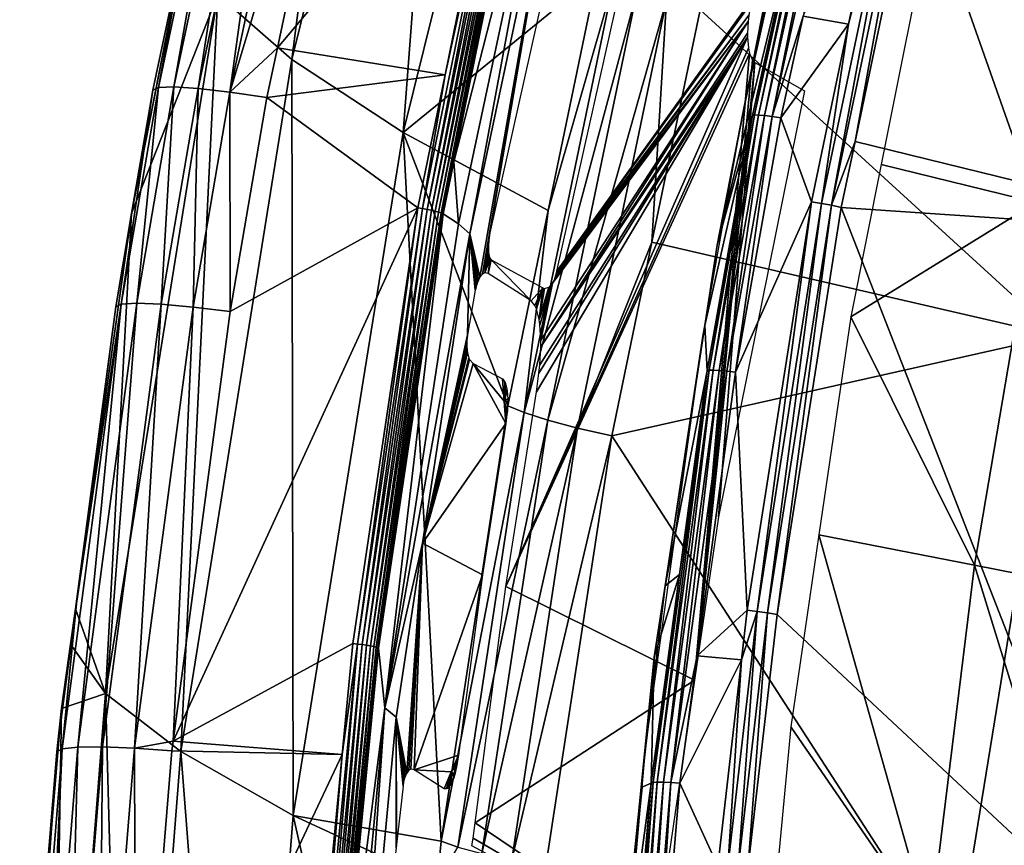
# Model space of a CAD drawing. Units: metres. Extents: x -0.11 to 0.11, y 0 to 0.41.
# Drawn here: x -0.11 to -0.097, y 0.311 to 0.321 of the extents above; entities that cross this region are included whole.
import ezdxf

# ---------------------------------------------------------------- set-up
doc = ezdxf.new("R2010")
doc.units = ezdxf.units.M
doc.layers.add('Object', color=8, linetype='CONTINUOUS')
doc.layers.add('Object_1', color=8, linetype='CONTINUOUS')

msp = doc.modelspace()

# ---------------------------------------------------------------- linework, layer by layer
at = {"layer": 'Object'}
for points in [[(-0.107239, 0.321275, 0.030851), (-0.106314, 0.320462, 0.036919), (-0.105113, 0.329864, 0.031681)], [(-0.105113, 0.329864, 0.031681), (-0.106314, 0.320462, 0.036919), (-0.104209, 0.328967, 0.037801)], [(-0.106314, 0.320462, 0.036919), (-0.104924, 0.319552, 0.042885), (-0.104209, 0.328967, 0.037801)], [(-0.104209, 0.328967, 0.037801), (-0.104924, 0.319552, 0.042885), (-0.102844, 0.327945, 0.043817)], [(-0.102501, 0.321529, 0.048866), (-0.102844, 0.327945, 0.043817), (-0.104924, 0.319552, 0.042885)], [(-0.102821, 0.324262, 0.0321), (-0.102103, 0.326083, 0.033199), (-0.103843, 0.3183, 0.032518)], [(-0.107598, 0.322216, 0.024295), (-0.106815, 0.325617, 0.024084), (-0.107981, 0.320114, 0.023603)], [(-0.106815, 0.325617, 0.024084), (-0.107788, 0.32012, 0.023129), (-0.107981, 0.320114, 0.023603)], [(-0.106815, 0.325617, 0.024084), (-0.106625, 0.325612, 0.02361), (-0.107788, 0.32012, 0.023129)], [(-0.106625, 0.325612, 0.02361), (-0.107484, 0.3201, 0.022719), (-0.107788, 0.32012, 0.023129)], [(-0.106625, 0.325612, 0.02361), (-0.106324, 0.325576, 0.023198), (-0.107484, 0.3201, 0.022719)], [(-0.106324, 0.325576, 0.023198), (-0.107089, 0.320055, 0.022398), (-0.107484, 0.3201, 0.022719)], [(-0.106324, 0.325576, 0.023198), (-0.105933, 0.325511, 0.022876), (-0.107089, 0.320055, 0.022398)], [(-0.105933, 0.325511, 0.022876), (-0.105476, 0.32542, 0.022664), (-0.107089, 0.320055, 0.022398)], [(-0.101276, 0.325563, 0.036658), (-0.100571, 0.321216, 0.042794), (-0.103006, 0.31782, 0.035981)], [(-0.107089, 0.320055, 0.022398), (-0.105476, 0.32542, 0.022664), (-0.106495, 0.32061, 0.022243)], [(-0.105476, 0.32542, 0.022664), (-0.103645, 0.324003, 0.021927), (-0.106495, 0.32061, 0.022243)], [(-0.101216, 0.321082, 0.050069), (-0.096758, 0.317015, 0.050959), (-0.094831, 0.324763, 0.051883)], [(-0.104233, 0.318413, 0.030439), (-0.104293, 0.319184, 0.021746), (-0.10296, 0.324396, 0.030962)], [(-0.104293, 0.319184, 0.021746), (-0.103334, 0.323912, 0.022158), (-0.10296, 0.324396, 0.030962)], [(-0.104093, 0.318288, 0.031577), (-0.104233, 0.318413, 0.030439), (-0.10296, 0.324396, 0.030962)], [(-0.10296, 0.324396, 0.030962), (-0.102821, 0.324262, 0.0321), (-0.104093, 0.318288, 0.031577)], [(-0.102821, 0.324262, 0.0321), (-0.103966, 0.317747, 0.032381), (-0.104093, 0.318288, 0.031577)], [(-0.103934, 0.317784, 0.032481), (-0.103966, 0.317747, 0.032381), (-0.102821, 0.324262, 0.0321)], [(-0.102821, 0.324262, 0.0321), (-0.103843, 0.3183, 0.032518), (-0.103934, 0.317784, 0.032481)], [(-0.106495, 0.32061, 0.022243), (-0.103645, 0.324003, 0.021927), (-0.104402, 0.320272, 0.021602)], [(-0.104402, 0.320272, 0.021602), (-0.103645, 0.324003, 0.021927), (-0.10359, 0.323992, 0.021916)], [(-0.104684, 0.318602, 0.021447), (-0.104402, 0.320272, 0.021602), (-0.10359, 0.323992, 0.021916)], [(-0.104684, 0.318602, 0.021447), (-0.10359, 0.323992, 0.021916), (-0.104627, 0.318592, 0.02145)], [(-0.104627, 0.318592, 0.02145), (-0.10359, 0.323992, 0.021916), (-0.103534, 0.323978, 0.021919)], [(-0.104627, 0.318592, 0.02145), (-0.103534, 0.323978, 0.021919), (-0.104573, 0.318581, 0.021466)], [(-0.104573, 0.318581, 0.021466), (-0.103534, 0.323978, 0.021919), (-0.10348, 0.323965, 0.021934)], [(-0.104573, 0.318581, 0.021466), (-0.10348, 0.323965, 0.021934), (-0.104524, 0.31857, 0.021494)], [(-0.104524, 0.31857, 0.021494), (-0.10348, 0.323965, 0.021934), (-0.103432, 0.323951, 0.021962)], [(-0.104524, 0.31857, 0.021494), (-0.103432, 0.323951, 0.021962), (-0.104483, 0.318559, 0.021532)], [(-0.104483, 0.318559, 0.021532), (-0.103432, 0.323951, 0.021962), (-0.103391, 0.323938, 0.022001)], [(-0.104483, 0.318559, 0.021532), (-0.103391, 0.323938, 0.022001), (-0.104452, 0.31855, 0.021579)], [(-0.104452, 0.31855, 0.021579), (-0.103391, 0.323938, 0.022001), (-0.10336, 0.323927, 0.022048)], [(-0.104452, 0.31855, 0.021579), (-0.10336, 0.323927, 0.022048), (-0.104432, 0.318542, 0.021633)], [(-0.104432, 0.318542, 0.021633), (-0.10336, 0.323927, 0.022048), (-0.103341, 0.323918, 0.022101)], [(-0.104432, 0.318542, 0.021633), (-0.103341, 0.323918, 0.022101), (-0.104293, 0.319184, 0.021746)], [(-0.104293, 0.319184, 0.021746), (-0.103341, 0.323918, 0.022101), (-0.103334, 0.323912, 0.022158)], [(-0.10805, 0.320082, 0.024108), (-0.108318, 0.318542, 0.024759), (-0.107598, 0.322216, 0.024295)], [(-0.108318, 0.318542, 0.024759), (-0.107648, 0.321943, 0.025057), (-0.107598, 0.322216, 0.024295)], [(-0.107598, 0.322216, 0.024295), (-0.107981, 0.320114, 0.023603), (-0.10805, 0.320082, 0.024108)], [(-0.107239, 0.321275, 0.030851), (-0.107648, 0.321943, 0.025057), (-0.108318, 0.318542, 0.024759)], [(-0.102501, 0.321529, 0.048866), (-0.104924, 0.319552, 0.042885), (-0.103113, 0.318579, 0.048515)], [(-0.102298, 0.321432, 0.049278), (-0.103113, 0.318579, 0.048515), (-0.103413, 0.316054, 0.048639)], [(-0.103413, 0.316054, 0.048639), (-0.102004, 0.321321, 0.049629), (-0.102298, 0.321432, 0.049278)], [(-0.102298, 0.321432, 0.049278), (-0.102501, 0.321529, 0.048866), (-0.103113, 0.318579, 0.048515)], [(-0.103413, 0.316054, 0.048639), (-0.103117, 0.315959, 0.04899), (-0.102004, 0.321321, 0.049629)], [(-0.103117, 0.315959, 0.04899), (-0.101637, 0.321202, 0.049897), (-0.102004, 0.321321, 0.049629)], [(-0.107239, 0.321275, 0.030851), (-0.108318, 0.318542, 0.024759), (-0.108643, 0.312549, 0.030007)], [(-0.108643, 0.312549, 0.030007), (-0.107703, 0.311822, 0.036022), (-0.107239, 0.321275, 0.030851)], [(-0.107239, 0.321275, 0.030851), (-0.107703, 0.311822, 0.036022), (-0.106314, 0.320462, 0.036919)], [(-0.103117, 0.315959, 0.04899), (-0.102746, 0.31586, 0.04926), (-0.101637, 0.321202, 0.049897)], [(-0.103006, 0.31782, 0.035981), (-0.100571, 0.321216, 0.042794), (-0.100582, 0.321162, 0.042792)], [(-0.102746, 0.31586, 0.04926), (-0.101818, 0.318184, 0.049723), (-0.101637, 0.321202, 0.049897)], [(-0.101818, 0.318184, 0.049723), (-0.101216, 0.321082, 0.050069), (-0.101637, 0.321202, 0.049897)], [(-0.103006, 0.31782, 0.035981), (-0.100582, 0.321162, 0.042792), (-0.100607, 0.321018, 0.04281)], [(-0.101818, 0.318184, 0.049723), (-0.096758, 0.317015, 0.050959), (-0.101216, 0.321082, 0.050069)], [(-0.100625, 0.320794, 0.04291), (-0.103207, 0.316876, 0.035776), (-0.100616, 0.320938, 0.042834)], [(-0.100616, 0.320938, 0.042834), (-0.103207, 0.316876, 0.035776), (-0.103207, 0.316959, 0.035728)], [(-0.100616, 0.320938, 0.042834), (-0.103207, 0.316959, 0.035728), (-0.103059, 0.317671, 0.035871)], [(-0.103053, 0.317682, 0.035889), (-0.100616, 0.320938, 0.042834), (-0.103059, 0.317671, 0.035871)], [(-0.103033, 0.317725, 0.035938), (-0.100616, 0.320938, 0.042834), (-0.103053, 0.317682, 0.035889)], [(-0.103033, 0.317725, 0.035938), (-0.10303, 0.317731, 0.035944), (-0.100616, 0.320938, 0.042834)], [(-0.100616, 0.320938, 0.042834), (-0.10303, 0.317731, 0.035944), (-0.103018, 0.317769, 0.035967)], [(-0.100616, 0.320938, 0.042834), (-0.103018, 0.317769, 0.035967), (-0.100607, 0.321018, 0.04281)], [(-0.100607, 0.321018, 0.04281), (-0.103018, 0.317769, 0.035967), (-0.103014, 0.317784, 0.035973)], [(-0.100607, 0.321018, 0.04281), (-0.103014, 0.317784, 0.035973), (-0.103006, 0.31782, 0.035981)], [(-0.100614, 0.320606, 0.043087), (-0.103642, 0.313885, 0.035675), (-0.100625, 0.320741, 0.042949)], [(-0.100625, 0.320741, 0.042949), (-0.103642, 0.313885, 0.035675), (-0.103261, 0.316315, 0.035887)], [(-0.100625, 0.320741, 0.042949), (-0.103261, 0.316315, 0.035887), (-0.103229, 0.316549, 0.03588)], [(-0.103229, 0.316549, 0.03588), (-0.103219, 0.316649, 0.035861), (-0.100625, 0.320741, 0.042949)], [(-0.100625, 0.320741, 0.042949), (-0.103219, 0.316649, 0.035861), (-0.103207, 0.316876, 0.035776)], [(-0.100625, 0.320741, 0.042949), (-0.103207, 0.316876, 0.035776), (-0.100625, 0.320794, 0.04291)], [(-0.106495, 0.32061, 0.022243), (-0.106627, 0.319988, 0.022188), (-0.107089, 0.320055, 0.022398)], [(-0.106495, 0.32061, 0.022243), (-0.104402, 0.320272, 0.021602), (-0.106627, 0.319988, 0.022188)], [(-0.100614, 0.320606, 0.043087), (-0.1006, 0.32054, 0.043188), (-0.103642, 0.313885, 0.035675)], [(-0.107703, 0.311822, 0.036022), (-0.106299, 0.311025, 0.041938), (-0.106314, 0.320462, 0.036919)], [(-0.106314, 0.320462, 0.036919), (-0.106299, 0.311025, 0.041938), (-0.104924, 0.319552, 0.042885)], [(-0.103642, 0.313885, 0.035675), (-0.1006, 0.32054, 0.043188), (-0.101287, 0.312712, 0.045192)], [(-0.1006, 0.32054, 0.043188), (-0.100563, 0.320455, 0.043388), (-0.101287, 0.312712, 0.045192)], [(-0.101287, 0.312712, 0.045192), (-0.100563, 0.320455, 0.043388), (-0.100534, 0.320427, 0.043519)], [(-0.101287, 0.312712, 0.045192), (-0.100534, 0.320427, 0.043519), (-0.100988, 0.314753, 0.045438)], [(-0.100988, 0.314753, 0.045438), (-0.100534, 0.320427, 0.043519), (-0.099915, 0.320071, 0.046081)], [(-0.106627, 0.319988, 0.022188), (-0.104402, 0.320272, 0.021602), (-0.10474, 0.318611, 0.021457)], [(-0.10474, 0.318611, 0.021457), (-0.104402, 0.320272, 0.021602), (-0.104684, 0.318602, 0.021447)], [(-0.108515, 0.317375, 0.023871), (-0.108318, 0.318542, 0.024759), (-0.10805, 0.320082, 0.024108)], [(-0.10805, 0.320082, 0.024108), (-0.108446, 0.317409, 0.023366), (-0.108515, 0.317375, 0.023871)], [(-0.10805, 0.320082, 0.024108), (-0.107981, 0.320114, 0.023603), (-0.108446, 0.317409, 0.023366)], [(-0.107981, 0.320114, 0.023603), (-0.108252, 0.317419, 0.022893), (-0.108446, 0.317409, 0.023366)], [(-0.107788, 0.32012, 0.023129), (-0.107947, 0.317407, 0.022483), (-0.108252, 0.317419, 0.022893)], [(-0.107981, 0.320114, 0.023603), (-0.107788, 0.32012, 0.023129), (-0.108252, 0.317419, 0.022893)], [(-0.107788, 0.32012, 0.023129), (-0.107484, 0.3201, 0.022719), (-0.107947, 0.317407, 0.022483)], [(-0.107484, 0.3201, 0.022719), (-0.107549, 0.317372, 0.022163), (-0.107947, 0.317407, 0.022483)], [(-0.107484, 0.3201, 0.022719), (-0.107089, 0.320055, 0.022398), (-0.107549, 0.317372, 0.022163)], [(-0.107089, 0.320055, 0.022398), (-0.107086, 0.317317, 0.021954), (-0.107549, 0.317372, 0.022163)], [(-0.107089, 0.320055, 0.022398), (-0.106627, 0.319988, 0.022188), (-0.107086, 0.317317, 0.021954)], [(-0.106627, 0.319988, 0.022188), (-0.10474, 0.318611, 0.021457), (-0.107086, 0.317317, 0.021954)], [(-0.106299, 0.311025, 0.041938), (-0.104449, 0.310704, 0.04758), (-0.104924, 0.319552, 0.042885)], [(-0.104924, 0.319552, 0.042885), (-0.104449, 0.310704, 0.04758), (-0.103619, 0.316141, 0.048226)], [(-0.104924, 0.319552, 0.042885), (-0.103619, 0.316141, 0.048226), (-0.103113, 0.318579, 0.048515)], [(-0.104293, 0.319184, 0.021746), (-0.104425, 0.318536, 0.02169), (-0.104432, 0.318542, 0.021633)], [(-0.104233, 0.318413, 0.030439), (-0.104425, 0.318536, 0.02169), (-0.104293, 0.319184, 0.021746)], [(-0.107086, 0.317317, 0.021954), (-0.10474, 0.318611, 0.021457), (-0.107798, 0.311952, 0.021484)], [(-0.10474, 0.318611, 0.021457), (-0.105552, 0.313171, 0.020984), (-0.107798, 0.311952, 0.021484)], [(-0.10474, 0.318611, 0.021457), (-0.105496, 0.313165, 0.020974), (-0.105552, 0.313171, 0.020984)], [(-0.104684, 0.318602, 0.021447), (-0.105496, 0.313165, 0.020974), (-0.10474, 0.318611, 0.021457)], [(-0.104684, 0.318602, 0.021447), (-0.105439, 0.313158, 0.020977), (-0.105496, 0.313165, 0.020974)], [(-0.104627, 0.318592, 0.02145), (-0.105439, 0.313158, 0.020977), (-0.104684, 0.318602, 0.021447)], [(-0.104627, 0.318592, 0.02145), (-0.105384, 0.31315, 0.020993), (-0.105439, 0.313158, 0.020977)], [(-0.104573, 0.318581, 0.021466), (-0.105384, 0.31315, 0.020993), (-0.104627, 0.318592, 0.02145)], [(-0.108515, 0.317375, 0.023871), (-0.109016, 0.313605, 0.024327), (-0.108318, 0.318542, 0.024759)], [(-0.108643, 0.312549, 0.030007), (-0.108318, 0.318542, 0.024759), (-0.109016, 0.313605, 0.024327)], [(-0.104573, 0.318581, 0.021466), (-0.105335, 0.313141, 0.021021), (-0.105384, 0.31315, 0.020993)], [(-0.104524, 0.31857, 0.021494), (-0.105335, 0.313141, 0.021021), (-0.104573, 0.318581, 0.021466)], [(-0.104524, 0.31857, 0.021494), (-0.105293, 0.313133, 0.02106), (-0.105335, 0.313141, 0.021021)], [(-0.104483, 0.318559, 0.021532), (-0.105293, 0.313133, 0.02106), (-0.104524, 0.31857, 0.021494)], [(-0.104483, 0.318559, 0.021532), (-0.105262, 0.313125, 0.021107), (-0.105293, 0.313133, 0.02106)], [(-0.104452, 0.31855, 0.021579), (-0.105262, 0.313125, 0.021107), (-0.104483, 0.318559, 0.021532)], [(-0.104452, 0.31855, 0.021579), (-0.105242, 0.313118, 0.021161), (-0.105262, 0.313125, 0.021107)], [(-0.104432, 0.318542, 0.021633), (-0.105242, 0.313118, 0.021161), (-0.104452, 0.31855, 0.021579)], [(-0.104432, 0.318542, 0.021633), (-0.105235, 0.313112, 0.021217), (-0.105242, 0.313118, 0.021161)], [(-0.104425, 0.318536, 0.02169), (-0.105235, 0.313112, 0.021217), (-0.104432, 0.318542, 0.021633)], [(-0.105156, 0.312367, 0.02991), (-0.105235, 0.313112, 0.021217), (-0.104425, 0.318536, 0.02169)], [(-0.105156, 0.312367, 0.02991), (-0.104425, 0.318536, 0.02169), (-0.104233, 0.318413, 0.030439)], [(-0.103413, 0.316054, 0.048639), (-0.103113, 0.318579, 0.048515), (-0.103619, 0.316141, 0.048226)], [(-0.104093, 0.318288, 0.031577), (-0.105156, 0.312367, 0.02991), (-0.104233, 0.318413, 0.030439)], [(-0.104683, 0.314423, 0.031239), (-0.105156, 0.312367, 0.02991), (-0.104093, 0.318288, 0.031577)], [(-0.104093, 0.318288, 0.031577), (-0.104121, 0.317025, 0.032207), (-0.104683, 0.314423, 0.031239)], [(-0.104093, 0.318288, 0.031577), (-0.104024, 0.317582, 0.032256), (-0.104121, 0.317025, 0.032207)], [(-0.104093, 0.318288, 0.031577), (-0.103966, 0.317747, 0.032381), (-0.103986, 0.31771, 0.032326)], [(-0.104093, 0.318288, 0.031577), (-0.103986, 0.31771, 0.032326), (-0.103998, 0.31768, 0.032297)], [(-0.103998, 0.31768, 0.032297), (-0.104011, 0.317642, 0.032273), (-0.104093, 0.318288, 0.031577)], [(-0.104093, 0.318288, 0.031577), (-0.104011, 0.317642, 0.032273), (-0.104015, 0.317627, 0.032266)], [(-0.104093, 0.318288, 0.031577), (-0.104015, 0.317627, 0.032266), (-0.104023, 0.317587, 0.032257)], [(-0.104023, 0.317587, 0.032257), (-0.104024, 0.317582, 0.032256), (-0.104093, 0.318288, 0.031577)], [(-0.103934, 0.317784, 0.032481), (-0.103843, 0.3183, 0.032518), (-0.103852, 0.318237, 0.032519)], [(-0.103934, 0.317784, 0.032481), (-0.103852, 0.318237, 0.032519), (-0.103856, 0.318206, 0.032524)], [(-0.103861, 0.318138, 0.032548), (-0.103934, 0.317784, 0.032481), (-0.103856, 0.318206, 0.032524)], [(-0.103861, 0.318138, 0.032548), (-0.103907, 0.317798, 0.032575), (-0.103934, 0.317784, 0.032481)], [(-0.103861, 0.31811, 0.032564), (-0.103907, 0.317798, 0.032575), (-0.103861, 0.318138, 0.032548)], [(-0.103858, 0.318052, 0.032609), (-0.103907, 0.317798, 0.032575), (-0.103861, 0.31811, 0.032564)], [(-0.102746, 0.31586, 0.04926), (-0.102321, 0.315763, 0.049434), (-0.101818, 0.318184, 0.049723)], [(-0.102321, 0.315763, 0.049434), (-0.096758, 0.317015, 0.050959), (-0.101818, 0.318184, 0.049723)], [(-0.103856, 0.318031, 0.032632), (-0.103907, 0.317798, 0.032575), (-0.103858, 0.318052, 0.032609)], [(-0.103856, 0.318031, 0.032632), (-0.103846, 0.317991, 0.032693), (-0.103907, 0.317798, 0.032575)], [(-0.103907, 0.317798, 0.032575), (-0.103846, 0.317991, 0.032693), (-0.10384, 0.317978, 0.032721)], [(-0.103907, 0.317798, 0.032575), (-0.10384, 0.317978, 0.032721), (-0.103864, 0.31779, 0.032742)], [(-0.103864, 0.31779, 0.032742), (-0.10384, 0.317978, 0.032721), (-0.103825, 0.317961, 0.032791)], [(-0.103864, 0.31779, 0.032742), (-0.103825, 0.317961, 0.032791), (-0.103326, 0.317449, 0.034989)], [(-0.103326, 0.317449, 0.034989), (-0.103825, 0.317961, 0.032791), (-0.103182, 0.317614, 0.03544)], [(-0.103326, 0.317449, 0.034989), (-0.103182, 0.317614, 0.03544), (-0.103279, 0.317393, 0.035201)], [(-0.103279, 0.317393, 0.035201), (-0.103182, 0.317614, 0.03544), (-0.103261, 0.317352, 0.035294)], [(-0.103261, 0.317352, 0.035294), (-0.103182, 0.317614, 0.03544), (-0.103227, 0.317217, 0.035502)], [(-0.103059, 0.317671, 0.035871), (-0.103219, 0.317152, 0.035573), (-0.103227, 0.317217, 0.035502)], [(-0.103059, 0.317671, 0.035871), (-0.103227, 0.317217, 0.035502), (-0.103094, 0.317628, 0.035763)], [(-0.103094, 0.317628, 0.035763), (-0.103227, 0.317217, 0.035502), (-0.103104, 0.317621, 0.035731)], [(-0.103227, 0.317217, 0.035502), (-0.103162, 0.317606, 0.035521), (-0.103104, 0.317621, 0.035731)], [(-0.103227, 0.317217, 0.035502), (-0.103182, 0.317614, 0.03544), (-0.103162, 0.317606, 0.035521)], [(-0.103207, 0.316959, 0.035728), (-0.103219, 0.317152, 0.035573), (-0.103059, 0.317671, 0.035871)], [(-0.109006, 0.313672, 0.023547), (-0.108446, 0.317409, 0.023366), (-0.109182, 0.311857, 0.022879)], [(-0.108446, 0.317409, 0.023366), (-0.108987, 0.311877, 0.022407), (-0.109182, 0.311857, 0.022879)], [(-0.109006, 0.313672, 0.023547), (-0.109016, 0.313605, 0.024327), (-0.108515, 0.317375, 0.023871)], [(-0.108515, 0.317375, 0.023871), (-0.108446, 0.317409, 0.023366), (-0.109006, 0.313672, 0.023547)], [(-0.108252, 0.317419, 0.022893), (-0.10868, 0.31188, 0.021999), (-0.108987, 0.311877, 0.022407)], [(-0.108446, 0.317409, 0.023366), (-0.108252, 0.317419, 0.022893), (-0.108987, 0.311877, 0.022407)], [(-0.108252, 0.317419, 0.022893), (-0.107947, 0.317407, 0.022483), (-0.10868, 0.31188, 0.021999)], [(-0.107947, 0.317407, 0.022483), (-0.10828, 0.311865, 0.021681), (-0.10868, 0.31188, 0.021999)], [(-0.107947, 0.317407, 0.022483), (-0.107549, 0.317372, 0.022163), (-0.10828, 0.311865, 0.021681)], [(-0.107549, 0.317372, 0.022163), (-0.107798, 0.311952, 0.021484), (-0.10828, 0.311865, 0.021681)], [(-0.107549, 0.317372, 0.022163), (-0.107086, 0.317317, 0.021954), (-0.107798, 0.311952, 0.021484)], [(-0.104121, 0.317025, 0.032207), (-0.104127, 0.316981, 0.032209), (-0.104683, 0.314423, 0.031239)], [(-0.102321, 0.315763, 0.049434), (-0.098036, 0.309141, 0.050021), (-0.096758, 0.317015, 0.050959)], [(-0.098036, 0.309141, 0.050021), (-0.092654, 0.308381, 0.051026), (-0.096758, 0.317015, 0.050959)], [(-0.104683, 0.314423, 0.031239), (-0.104127, 0.316981, 0.032209), (-0.10413, 0.316953, 0.032215)], [(-0.104683, 0.314423, 0.031239), (-0.10413, 0.316953, 0.032215), (-0.104131, 0.316902, 0.032238)], [(-0.104131, 0.316902, 0.032238), (-0.104131, 0.316889, 0.032246), (-0.104683, 0.314423, 0.031239)], [(-0.104683, 0.314423, 0.031239), (-0.104131, 0.316889, 0.032246), (-0.104126, 0.316825, 0.032301)], [(-0.104683, 0.314423, 0.031239), (-0.104126, 0.316825, 0.032301), (-0.104123, 0.316806, 0.032322)], [(-0.104123, 0.316806, 0.032322), (-0.104103, 0.316734, 0.032439), (-0.104683, 0.314423, 0.031239)], [(-0.104683, 0.314423, 0.031239), (-0.104103, 0.316734, 0.032439), (-0.104095, 0.316717, 0.032479)], [(-0.104683, 0.314423, 0.031239), (-0.104095, 0.316717, 0.032479), (-0.104052, 0.316668, 0.032671)], [(-0.103643, 0.315918, 0.034643), (-0.104683, 0.314423, 0.031239), (-0.104052, 0.316668, 0.032671)], [(-0.103643, 0.315918, 0.034643), (-0.104052, 0.316668, 0.032671), (-0.103665, 0.316196, 0.03441)], [(-0.103665, 0.316196, 0.03441), (-0.104052, 0.316668, 0.032671), (-0.103686, 0.316475, 0.034177)], [(-0.103665, 0.316196, 0.03441), (-0.103686, 0.316475, 0.034177), (-0.103656, 0.316439, 0.034312)], [(-0.103656, 0.316439, 0.034312), (-0.103648, 0.31642, 0.034353), (-0.103665, 0.316196, 0.03441)], [(-0.103648, 0.31642, 0.034353), (-0.10363, 0.31635, 0.034459), (-0.103665, 0.316196, 0.03441)], [(-0.103665, 0.316196, 0.03441), (-0.10363, 0.31635, 0.034459), (-0.103626, 0.316321, 0.034491)], [(-0.103665, 0.316196, 0.03441), (-0.103626, 0.316321, 0.034491), (-0.10362, 0.316226, 0.034567)], [(-0.103413, 0.316054, 0.048639), (-0.103619, 0.316141, 0.048226), (-0.104449, 0.310704, 0.04758)], [(-0.10362, 0.316226, 0.034567), (-0.103619, 0.316187, 0.034589), (-0.103665, 0.316196, 0.03441)], [(-0.103619, 0.316187, 0.034589), (-0.103624, 0.316078, 0.03463), (-0.103665, 0.316196, 0.03441)], [(-0.103665, 0.316196, 0.03441), (-0.103624, 0.316078, 0.03463), (-0.103629, 0.31603, 0.03464)], [(-0.103665, 0.316196, 0.03441), (-0.103629, 0.31603, 0.03464), (-0.103643, 0.315918, 0.034643)], [(-0.103413, 0.316054, 0.048639), (-0.104449, 0.310704, 0.04758), (-0.104241, 0.310628, 0.047993)], [(-0.104241, 0.310628, 0.047993), (-0.103117, 0.315959, 0.04899), (-0.103413, 0.316054, 0.048639)], [(-0.103933, 0.314031, 0.034478), (-0.104683, 0.314423, 0.031239), (-0.103643, 0.315918, 0.034643)], [(-0.104241, 0.310628, 0.047993), (-0.103943, 0.310549, 0.048345), (-0.103117, 0.315959, 0.04899)], [(-0.103943, 0.310549, 0.048345), (-0.102746, 0.31586, 0.04926), (-0.103117, 0.315959, 0.04899)], [(-0.103943, 0.310549, 0.048345), (-0.103569, 0.310469, 0.048617), (-0.102746, 0.31586, 0.04926)], [(-0.103569, 0.310469, 0.048617), (-0.102321, 0.315763, 0.049434), (-0.102746, 0.31586, 0.04926)], [(-0.103569, 0.310469, 0.048617), (-0.103142, 0.310394, 0.048793), (-0.102321, 0.315763, 0.049434)], [(-0.103142, 0.310394, 0.048793), (-0.098036, 0.309141, 0.050021), (-0.102321, 0.315763, 0.049434)], [(-0.104683, 0.314423, 0.031239), (-0.105014, 0.31225, 0.031049), (-0.105156, 0.312367, 0.02991)], [(-0.104683, 0.314423, 0.031239), (-0.104881, 0.311554, 0.031836), (-0.105014, 0.31225, 0.031049)], [(-0.104683, 0.314423, 0.031239), (-0.104854, 0.311589, 0.031929), (-0.104881, 0.311554, 0.031836)], [(-0.104829, 0.311603, 0.032021), (-0.104854, 0.311589, 0.031929), (-0.104683, 0.314423, 0.031239)], [(-0.104789, 0.311596, 0.032181), (-0.104829, 0.311603, 0.032021), (-0.104683, 0.314423, 0.031239)], [(-0.103933, 0.314031, 0.034478), (-0.104789, 0.311596, 0.032181), (-0.104683, 0.314423, 0.031239)], [(-0.104234, 0.311776, 0.034281), (-0.104789, 0.311596, 0.032181), (-0.103933, 0.314031, 0.034478)], [(-0.103642, 0.313885, 0.035675), (-0.101287, 0.312712, 0.045192), (-0.104024, 0.310933, 0.035417)], [(-0.109251, 0.31182, 0.023385), (-0.109191, 0.312362, 0.024219), (-0.109006, 0.313672, 0.023547)], [(-0.109006, 0.313672, 0.023547), (-0.109182, 0.311857, 0.022879), (-0.109251, 0.31182, 0.023385)], [(-0.109191, 0.312362, 0.024219), (-0.109078, 0.313162, 0.024289), (-0.109006, 0.313672, 0.023547)], [(-0.109006, 0.313672, 0.023547), (-0.109078, 0.313162, 0.024289), (-0.109016, 0.313605, 0.024327)], [(-0.108643, 0.312549, 0.030007), (-0.109016, 0.313605, 0.024327), (-0.109078, 0.313162, 0.024289)], [(-0.109191, 0.312362, 0.024219), (-0.108643, 0.312549, 0.030007), (-0.109078, 0.313162, 0.024289)], [(-0.107798, 0.311952, 0.021484), (-0.105552, 0.313171, 0.020984), (-0.105685, 0.311784, 0.020863)], [(-0.105496, 0.313165, 0.020974), (-0.105967, 0.30768, 0.020499), (-0.106024, 0.307684, 0.020496)], [(-0.105496, 0.313165, 0.020974), (-0.106024, 0.307684, 0.020496), (-0.105685, 0.311784, 0.020863)], [(-0.105439, 0.313158, 0.020977), (-0.105967, 0.30768, 0.020499), (-0.105496, 0.313165, 0.020974)], [(-0.105439, 0.313158, 0.020977), (-0.105912, 0.307675, 0.020515), (-0.105967, 0.30768, 0.020499)], [(-0.105384, 0.31315, 0.020993), (-0.105912, 0.307675, 0.020515), (-0.105439, 0.313158, 0.020977)], [(-0.105384, 0.31315, 0.020993), (-0.105862, 0.307669, 0.020544), (-0.105912, 0.307675, 0.020515)], [(-0.105335, 0.313141, 0.021021), (-0.105862, 0.307669, 0.020544), (-0.105384, 0.31315, 0.020993)], [(-0.105335, 0.313141, 0.021021), (-0.10582, 0.307662, 0.020583), (-0.105862, 0.307669, 0.020544)], [(-0.105293, 0.313133, 0.02106), (-0.10582, 0.307662, 0.020583), (-0.105335, 0.313141, 0.021021)], [(-0.105293, 0.313133, 0.02106), (-0.105789, 0.307656, 0.02063), (-0.10582, 0.307662, 0.020583)], [(-0.105262, 0.313125, 0.021107), (-0.105789, 0.307656, 0.02063), (-0.105293, 0.313133, 0.02106)], [(-0.105262, 0.313125, 0.021107), (-0.105769, 0.30765, 0.020684), (-0.105789, 0.307656, 0.02063)], [(-0.105242, 0.313118, 0.021161), (-0.105769, 0.30765, 0.020684), (-0.105262, 0.313125, 0.021107)], [(-0.105242, 0.313118, 0.021161), (-0.105762, 0.307644, 0.020741), (-0.105769, 0.30765, 0.020684)], [(-0.105235, 0.313112, 0.021217), (-0.105762, 0.307644, 0.020741), (-0.105242, 0.313118, 0.021161)], [(-0.105156, 0.312367, 0.02991), (-0.105762, 0.307644, 0.020741), (-0.105235, 0.313112, 0.021217)], [(-0.105685, 0.311784, 0.020863), (-0.105552, 0.313171, 0.020984), (-0.105496, 0.313165, 0.020974)], [(-0.104024, 0.310933, 0.035417), (-0.101287, 0.312712, 0.045192), (-0.101771, 0.309409, 0.044792)], [(-0.109191, 0.312362, 0.024219), (-0.109333, 0.303755, 0.029157), (-0.108643, 0.312549, 0.030007)], [(-0.109333, 0.303755, 0.029157), (-0.108385, 0.303116, 0.035118), (-0.108643, 0.312549, 0.030007)], [(-0.108643, 0.312549, 0.030007), (-0.108385, 0.303116, 0.035118), (-0.107703, 0.311822, 0.036022)], [(-0.109251, 0.31182, 0.023385), (-0.109714, 0.30612, 0.023673), (-0.109191, 0.312362, 0.024219)], [(-0.109714, 0.30612, 0.023673), (-0.109333, 0.303755, 0.029157), (-0.109191, 0.312362, 0.024219)], [(-0.105726, 0.306278, 0.029377), (-0.105762, 0.307644, 0.020741), (-0.105156, 0.312367, 0.02991)], [(-0.105156, 0.312367, 0.02991), (-0.105584, 0.306169, 0.030517), (-0.105726, 0.306278, 0.029377)], [(-0.105156, 0.312367, 0.02991), (-0.105014, 0.31225, 0.031049), (-0.105584, 0.306169, 0.030517)], [(-0.105014, 0.31225, 0.031049), (-0.105013, 0.310616, 0.031652), (-0.105584, 0.306169, 0.030517)], [(-0.104881, 0.311554, 0.031836), (-0.104898, 0.311519, 0.031784), (-0.105014, 0.31225, 0.031049)], [(-0.105014, 0.31225, 0.031049), (-0.104898, 0.311519, 0.031784), (-0.104907, 0.311492, 0.031757)], [(-0.105014, 0.31225, 0.031049), (-0.104907, 0.311492, 0.031757), (-0.104917, 0.311455, 0.031732)], [(-0.104917, 0.311455, 0.031732), (-0.10492, 0.311439, 0.031726), (-0.105014, 0.31225, 0.031049)], [(-0.105014, 0.31225, 0.031049), (-0.10492, 0.311439, 0.031726), (-0.104926, 0.311399, 0.031715)], [(-0.105014, 0.31225, 0.031049), (-0.104926, 0.311399, 0.031715), (-0.104927, 0.311391, 0.031715)], [(-0.104927, 0.311391, 0.031715), (-0.105009, 0.31066, 0.031651), (-0.105014, 0.31225, 0.031049)], [(-0.105014, 0.31225, 0.031049), (-0.105009, 0.31066, 0.031651), (-0.105013, 0.310616, 0.031652)], [(-0.107798, 0.311952, 0.021484), (-0.107813, 0.311833, 0.021474), (-0.10828, 0.311865, 0.021681)], [(-0.107798, 0.311952, 0.021484), (-0.105685, 0.311784, 0.020863), (-0.107813, 0.311833, 0.021474)], [(-0.109251, 0.31182, 0.023385), (-0.109182, 0.311857, 0.022879), (-0.109636, 0.306271, 0.02239)], [(-0.109182, 0.311857, 0.022879), (-0.109441, 0.306302, 0.021919), (-0.109636, 0.306271, 0.02239)], [(-0.108987, 0.311877, 0.022407), (-0.109132, 0.30632, 0.021512), (-0.109441, 0.306302, 0.021919)], [(-0.109182, 0.311857, 0.022879), (-0.108987, 0.311877, 0.022407), (-0.109441, 0.306302, 0.021919)], [(-0.10868, 0.31188, 0.021999), (-0.10873, 0.306326, 0.021196), (-0.109132, 0.30632, 0.021512)], [(-0.108987, 0.311877, 0.022407), (-0.10868, 0.31188, 0.021999), (-0.109132, 0.30632, 0.021512)], [(-0.10868, 0.31188, 0.021999), (-0.10828, 0.311865, 0.021681), (-0.10873, 0.306326, 0.021196)], [(-0.10828, 0.311865, 0.021681), (-0.108262, 0.306317, 0.020991), (-0.10873, 0.306326, 0.021196)], [(-0.10828, 0.311865, 0.021681), (-0.107813, 0.311833, 0.021474), (-0.108262, 0.306317, 0.020991)], [(-0.107813, 0.311833, 0.021474), (-0.105685, 0.311784, 0.020863), (-0.108262, 0.306317, 0.020991)], [(-0.109706, 0.306231, 0.022895), (-0.109714, 0.30612, 0.023673), (-0.109251, 0.31182, 0.023385)], [(-0.109251, 0.31182, 0.023385), (-0.109636, 0.306271, 0.02239), (-0.109706, 0.306231, 0.022895)], [(-0.108385, 0.303116, 0.035118), (-0.106975, 0.302432, 0.040984), (-0.107703, 0.311822, 0.036022)], [(-0.105685, 0.311784, 0.020863), (-0.10608, 0.307687, 0.020505), (-0.108262, 0.306317, 0.020991)], [(-0.107703, 0.311822, 0.036022), (-0.106975, 0.302432, 0.040984), (-0.106299, 0.311025, 0.041938)], [(-0.105685, 0.311784, 0.020863), (-0.106024, 0.307684, 0.020496), (-0.10608, 0.307687, 0.020505)], [(-0.104234, 0.311776, 0.034281), (-0.104324, 0.311568, 0.034008), (-0.104789, 0.311596, 0.032181)], [(-0.104249, 0.311676, 0.034261), (-0.104324, 0.311568, 0.034008), (-0.104234, 0.311776, 0.034281)], [(-0.104324, 0.311568, 0.034008), (-0.104414, 0.311359, 0.033736), (-0.104789, 0.311596, 0.032181)], [(-0.104324, 0.311568, 0.034008), (-0.104249, 0.311676, 0.034261), (-0.104258, 0.31163, 0.034244)], [(-0.104258, 0.31163, 0.034244), (-0.104281, 0.311535, 0.034189), (-0.104324, 0.311568, 0.034008)], [(-0.104324, 0.311568, 0.034008), (-0.104383, 0.311355, 0.033859), (-0.104414, 0.311359, 0.033736)], [(-0.10437, 0.311362, 0.033908), (-0.104383, 0.311355, 0.033859), (-0.104324, 0.311568, 0.034008)], [(-0.10437, 0.311362, 0.033908), (-0.104324, 0.311568, 0.034008), (-0.104338, 0.311397, 0.034018)], [(-0.104338, 0.311397, 0.034018), (-0.104324, 0.311568, 0.034008), (-0.104323, 0.311424, 0.034068)], [(-0.104324, 0.311568, 0.034008), (-0.104281, 0.311535, 0.034189), (-0.104294, 0.311493, 0.034154)], [(-0.104324, 0.311568, 0.034008), (-0.104294, 0.311493, 0.034154), (-0.104323, 0.311424, 0.034068)], [(-0.106975, 0.302432, 0.040984), (-0.104993, 0.305229, 0.046929), (-0.106299, 0.311025, 0.041938)], [(-0.106299, 0.311025, 0.041938), (-0.104993, 0.305229, 0.046929), (-0.1045, 0.310193, 0.047519)], [(-0.106299, 0.311025, 0.041938), (-0.1045, 0.310193, 0.047519), (-0.104449, 0.310704, 0.04758)], [(-0.104024, 0.310933, 0.035417), (-0.101771, 0.309409, 0.044792), (-0.104051, 0.310743, 0.035381)], [(-0.104051, 0.310743, 0.035381), (-0.101771, 0.309409, 0.044792), (-0.104069, 0.310644, 0.035346)], [(-0.104241, 0.310628, 0.047993), (-0.104449, 0.310704, 0.04758), (-0.1045, 0.310193, 0.047519)]]:
    msp.add_3dface(points, dxfattribs=at)
at = {"layer": 'Object_1'}
for points in [[(-0.09458, 0.318288, 0.023086), (-0.098397, 0.32365, 0.020537), (-0.092449, 0.327001, 0.023863)], [(-0.100538, 0.319771, 0.020643), (-0.100041, 0.322125, 0.020966), (-0.099407, 0.324889, 0.021089)], [(-0.099407, 0.324889, 0.021089), (-0.100487, 0.31977, 0.020535), (-0.100538, 0.319771, 0.020643)], [(-0.099407, 0.324889, 0.021089), (-0.099356, 0.324886, 0.02098), (-0.100487, 0.31977, 0.020535)], [(-0.099356, 0.324886, 0.02098), (-0.100412, 0.319764, 0.020441), (-0.100487, 0.31977, 0.020535)], [(-0.099356, 0.324886, 0.02098), (-0.099282, 0.324876, 0.020886), (-0.100412, 0.319764, 0.020441)], [(-0.100318, 0.319752, 0.020368), (-0.100412, 0.319764, 0.020441), (-0.099282, 0.324876, 0.020886)], [(-0.100318, 0.319752, 0.020368), (-0.099282, 0.324876, 0.020886), (-0.099189, 0.324859, 0.020813)], [(-0.099929, 0.321003, 0.02043), (-0.100318, 0.319752, 0.020368), (-0.099189, 0.324859, 0.020813)], [(-0.099929, 0.321003, 0.02043), (-0.098765, 0.32374, 0.020503), (-0.099362, 0.320903, 0.020256)], [(-0.099701, 0.318667, 0.020041), (-0.099362, 0.320903, 0.020256), (-0.09864, 0.323712, 0.020481)], [(-0.099574, 0.318643, 0.020053), (-0.099701, 0.318667, 0.020041), (-0.09864, 0.323712, 0.020481)], [(-0.099574, 0.318643, 0.020053), (-0.09864, 0.323712, 0.020481), (-0.098515, 0.323682, 0.020493)], [(-0.098515, 0.323682, 0.020493), (-0.099282, 0.319441, 0.02017), (-0.099574, 0.318643, 0.020053)], [(-0.09864, 0.323712, 0.020481), (-0.099362, 0.320903, 0.020256), (-0.098765, 0.32374, 0.020503)], [(-0.098515, 0.323682, 0.020493), (-0.098397, 0.32365, 0.020537), (-0.099282, 0.319441, 0.02017)], [(-0.09458, 0.318288, 0.023086), (-0.099282, 0.319441, 0.02017), (-0.098397, 0.32365, 0.020537)], [(-0.098315, 0.322356, 0.023029), (-0.097019, 0.318678, 0.023961), (-0.096034, 0.323176, 0.024359)], [(-0.100221, 0.321998, 0.022862), (-0.100682, 0.319788, 0.022666), (-0.100002, 0.322859, 0.022935)], [(-0.098955, 0.319153, 0.022749), (-0.097019, 0.318678, 0.023961), (-0.098315, 0.322356, 0.023029)], [(-0.100384, 0.321314, 0.022803), (-0.100041, 0.322125, 0.020966), (-0.101003, 0.318144, 0.022527)], [(-0.101003, 0.318144, 0.022527), (-0.100041, 0.322125, 0.020966), (-0.100562, 0.319765, 0.020761)], [(-0.100538, 0.319771, 0.020643), (-0.100562, 0.319765, 0.020761), (-0.100041, 0.322125, 0.020966)], [(-0.100384, 0.321314, 0.022803), (-0.100682, 0.319788, 0.022666), (-0.100221, 0.321998, 0.022862)], [(-0.100384, 0.321314, 0.022803), (-0.101003, 0.318144, 0.022527), (-0.100682, 0.319788, 0.022666)], [(-0.099929, 0.321003, 0.02043), (-0.100209, 0.319735, 0.02032), (-0.100318, 0.319752, 0.020368)], [(-0.099929, 0.321003, 0.02043), (-0.099362, 0.320903, 0.020256), (-0.100209, 0.319735, 0.02032)], [(-0.100209, 0.319735, 0.02032), (-0.099362, 0.320903, 0.020256), (-0.099827, 0.318688, 0.020063)], [(-0.099701, 0.318667, 0.020041), (-0.099827, 0.318688, 0.020063), (-0.099362, 0.320903, 0.020256)], [(-0.100682, 0.319788, 0.022666), (-0.101003, 0.318144, 0.022527), (-0.101157, 0.317144, 0.022435)], [(-0.101003, 0.318144, 0.022527), (-0.100562, 0.319765, 0.020761), (-0.101156, 0.317144, 0.02244)], [(-0.101156, 0.317144, 0.02244), (-0.100562, 0.319765, 0.020761), (-0.10113, 0.316578, 0.020484)], [(-0.101105, 0.316584, 0.020366), (-0.10113, 0.316578, 0.020484), (-0.100562, 0.319765, 0.020761)], [(-0.101105, 0.316584, 0.020366), (-0.100562, 0.319765, 0.020761), (-0.100538, 0.319771, 0.020643)], [(-0.100538, 0.319771, 0.020643), (-0.101054, 0.316585, 0.020258), (-0.101105, 0.316584, 0.020366)], [(-0.100538, 0.319771, 0.020643), (-0.100487, 0.31977, 0.020535), (-0.101054, 0.316585, 0.020258)], [(-0.100487, 0.31977, 0.020535), (-0.100978, 0.316581, 0.020164), (-0.101054, 0.316585, 0.020258)], [(-0.100487, 0.31977, 0.020535), (-0.100412, 0.319764, 0.020441), (-0.100978, 0.316581, 0.020164)], [(-0.100884, 0.316572, 0.020092), (-0.100978, 0.316581, 0.020164), (-0.100412, 0.319764, 0.020441)], [(-0.100884, 0.316572, 0.020092), (-0.100412, 0.319764, 0.020441), (-0.100318, 0.319752, 0.020368)], [(-0.100318, 0.319752, 0.020368), (-0.100774, 0.316559, 0.020043), (-0.100884, 0.316572, 0.020092)], [(-0.100318, 0.319752, 0.020368), (-0.100209, 0.319735, 0.02032), (-0.100774, 0.316559, 0.020043)], [(-0.100209, 0.319735, 0.02032), (-0.099827, 0.318688, 0.020063), (-0.100774, 0.316559, 0.020043)], [(-0.099574, 0.318643, 0.020053), (-0.099282, 0.319441, 0.02017), (-0.099455, 0.318617, 0.020098)], [(-0.09458, 0.318288, 0.023086), (-0.099455, 0.318617, 0.020098), (-0.099282, 0.319441, 0.02017)], [(-0.099335, 0.31725, 0.022583), (-0.097019, 0.318678, 0.023961), (-0.098955, 0.319153, 0.022749)], [(-0.100774, 0.316559, 0.020043), (-0.099827, 0.318688, 0.020063), (-0.10063, 0.313586, 0.019618)], [(-0.100503, 0.313571, 0.019597), (-0.10063, 0.313586, 0.019618), (-0.099827, 0.318688, 0.020063)], [(-0.100503, 0.313571, 0.019597), (-0.099827, 0.318688, 0.020063), (-0.099701, 0.318667, 0.020041)], [(-0.100375, 0.313554, 0.01961), (-0.100503, 0.313571, 0.019597), (-0.099701, 0.318667, 0.020041)], [(-0.100375, 0.313554, 0.01961), (-0.099701, 0.318667, 0.020041), (-0.099574, 0.318643, 0.020053)], [(-0.099574, 0.318643, 0.020053), (-0.100255, 0.313534, 0.019655), (-0.100375, 0.313554, 0.01961)], [(-0.099574, 0.318643, 0.020053), (-0.099455, 0.318617, 0.020098), (-0.100255, 0.313534, 0.019655)], [(-0.095881, 0.309452, 0.0223), (-0.100255, 0.313534, 0.019655), (-0.099455, 0.318617, 0.020098)], [(-0.095881, 0.309452, 0.0223), (-0.099455, 0.318617, 0.020098), (-0.09458, 0.318288, 0.023086)], [(-0.099335, 0.31725, 0.022583), (-0.097791, 0.314149, 0.02356), (-0.097019, 0.318678, 0.023961)], [(-0.095742, 0.313744, 0.024996), (-0.097019, 0.318678, 0.023961), (-0.097791, 0.314149, 0.02356)], [(-0.101157, 0.317144, 0.022435), (-0.101003, 0.318144, 0.022527), (-0.101156, 0.317144, 0.02244)], [(-0.099734, 0.314529, 0.022344), (-0.097791, 0.314149, 0.02356), (-0.099335, 0.31725, 0.022583)], [(-0.101177, 0.317035, 0.022425), (-0.101156, 0.317144, 0.02244), (-0.101654, 0.31389, 0.022157)], [(-0.101156, 0.317144, 0.02244), (-0.10113, 0.316578, 0.020484), (-0.101654, 0.31389, 0.022157)], [(-0.101157, 0.317144, 0.022435), (-0.101156, 0.317144, 0.02244), (-0.101177, 0.317035, 0.022425)], [(-0.101177, 0.317035, 0.022425), (-0.101654, 0.31389, 0.022157), (-0.101895, 0.311893, 0.021975)], [(-0.101804, 0.311435, 0.019919), (-0.101475, 0.314032, 0.020262), (-0.101105, 0.316584, 0.020366)], [(-0.101105, 0.316584, 0.020366), (-0.101752, 0.311439, 0.019811), (-0.101804, 0.311435, 0.019919)], [(-0.101054, 0.316585, 0.020258), (-0.101676, 0.311439, 0.019717), (-0.101752, 0.311439, 0.019811)], [(-0.101105, 0.316584, 0.020366), (-0.101054, 0.316585, 0.020258), (-0.101752, 0.311439, 0.019811)], [(-0.101054, 0.316585, 0.020258), (-0.100978, 0.316581, 0.020164), (-0.101676, 0.311439, 0.019717)], [(-0.101581, 0.311435, 0.019645), (-0.101676, 0.311439, 0.019717), (-0.100978, 0.316581, 0.020164)], [(-0.101654, 0.31389, 0.022157), (-0.10113, 0.316578, 0.020484), (-0.101475, 0.314032, 0.020262)], [(-0.101581, 0.311435, 0.019645), (-0.100978, 0.316581, 0.020164), (-0.100884, 0.316572, 0.020092)], [(-0.100884, 0.316572, 0.020092), (-0.101255, 0.313018, 0.019736), (-0.101581, 0.311435, 0.019645)], [(-0.101105, 0.316584, 0.020366), (-0.101475, 0.314032, 0.020262), (-0.10113, 0.316578, 0.020484)], [(-0.100884, 0.316572, 0.020092), (-0.100774, 0.316559, 0.020043), (-0.101255, 0.313018, 0.019736)], [(-0.100774, 0.316559, 0.020043), (-0.10063, 0.313586, 0.019618), (-0.101255, 0.313018, 0.019736)], [(-0.100085, 0.312131, 0.022135), (-0.098348, 0.309604, 0.023158), (-0.099734, 0.314529, 0.022344)], [(-0.099734, 0.314529, 0.022344), (-0.098348, 0.309604, 0.023158), (-0.097791, 0.314149, 0.02356)], [(-0.096291, 0.309302, 0.0246), (-0.097791, 0.314149, 0.02356), (-0.098348, 0.309604, 0.023158)], [(-0.095742, 0.313744, 0.024996), (-0.097791, 0.314149, 0.02356), (-0.096291, 0.309302, 0.0246)], [(-0.10179, 0.313, 0.02208), (-0.101475, 0.314032, 0.020262), (-0.101828, 0.311428, 0.020036)], [(-0.101804, 0.311435, 0.019919), (-0.101828, 0.311428, 0.020036), (-0.101475, 0.314032, 0.020262)], [(-0.101654, 0.31389, 0.022157), (-0.101475, 0.314032, 0.020262), (-0.10179, 0.313, 0.02208)], [(-0.101654, 0.31389, 0.022157), (-0.10179, 0.313, 0.02208), (-0.101895, 0.311893, 0.021975)], [(-0.101255, 0.313018, 0.019736), (-0.10063, 0.313586, 0.019618), (-0.100701, 0.312966, 0.019564)], [(-0.10087, 0.310382, 0.019319), (-0.100701, 0.312966, 0.019564), (-0.100503, 0.313571, 0.019597)], [(-0.100741, 0.310369, 0.019332), (-0.10087, 0.310382, 0.019319), (-0.100503, 0.313571, 0.019597)], [(-0.100741, 0.310369, 0.019332), (-0.100503, 0.313571, 0.019597), (-0.100375, 0.313554, 0.01961)], [(-0.100375, 0.313554, 0.01961), (-0.100621, 0.310353, 0.019378), (-0.100741, 0.310369, 0.019332)], [(-0.100701, 0.312966, 0.019564), (-0.10063, 0.313586, 0.019618), (-0.100503, 0.313571, 0.019597)], [(-0.100375, 0.313554, 0.01961), (-0.100255, 0.313534, 0.019655), (-0.100621, 0.310353, 0.019378)], [(-0.100621, 0.310353, 0.019378), (-0.100255, 0.313534, 0.019655), (-0.095881, 0.309452, 0.0223)], [(-0.101895, 0.311893, 0.021975), (-0.10179, 0.313, 0.02208), (-0.101955, 0.311373, 0.021938)], [(-0.10179, 0.313, 0.02208), (-0.101828, 0.311428, 0.020036), (-0.101955, 0.311373, 0.021938)], [(-0.101255, 0.313018, 0.019736), (-0.101471, 0.311427, 0.019597), (-0.101581, 0.311435, 0.019645)], [(-0.101255, 0.313018, 0.019736), (-0.100701, 0.312966, 0.019564), (-0.101471, 0.311427, 0.019597)], [(-0.101471, 0.311427, 0.019597), (-0.100701, 0.312966, 0.019564), (-0.100997, 0.310393, 0.01934)], [(-0.10087, 0.310382, 0.019319), (-0.100997, 0.310393, 0.01934), (-0.100701, 0.312966, 0.019564)], [(-0.100085, 0.312131, 0.022135), (-0.100296, 0.309889, 0.021938), (-0.098348, 0.309604, 0.023158)], [(-0.101895, 0.311893, 0.021975), (-0.101955, 0.311373, 0.021938), (-0.101941, 0.311372, 0.02193)], [(-0.101941, 0.311372, 0.02193), (-0.102313, 0.307836, 0.021631), (-0.102354, 0.306719, 0.021523)], [(-0.101955, 0.311373, 0.021938), (-0.101828, 0.311428, 0.020036), (-0.102313, 0.307836, 0.021631)], [(-0.102313, 0.307836, 0.021631), (-0.101828, 0.311428, 0.020036), (-0.102263, 0.306265, 0.019586)], [(-0.101941, 0.311372, 0.02193), (-0.101955, 0.311373, 0.021938), (-0.102313, 0.307836, 0.021631)], [(-0.102238, 0.306274, 0.019469), (-0.102263, 0.306265, 0.019586), (-0.101828, 0.311428, 0.020036)], [(-0.102238, 0.306274, 0.019469), (-0.101828, 0.311428, 0.020036), (-0.101804, 0.311435, 0.019919)], [(-0.101804, 0.311435, 0.019919), (-0.102186, 0.30628, 0.019361), (-0.102238, 0.306274, 0.019469)], [(-0.101752, 0.311439, 0.019811), (-0.10211, 0.306284, 0.019269), (-0.102186, 0.30628, 0.019361)], [(-0.101804, 0.311435, 0.019919), (-0.101752, 0.311439, 0.019811), (-0.102186, 0.30628, 0.019361)], [(-0.102014, 0.306284, 0.019197), (-0.10211, 0.306284, 0.019269), (-0.101676, 0.311439, 0.019717)], [(-0.101752, 0.311439, 0.019811), (-0.101676, 0.311439, 0.019717), (-0.10211, 0.306284, 0.019269)], [(-0.102014, 0.306284, 0.019197), (-0.101676, 0.311439, 0.019717), (-0.101581, 0.311435, 0.019645)], [(-0.101581, 0.311435, 0.019645), (-0.101903, 0.306282, 0.019149), (-0.102014, 0.306284, 0.019197)], [(-0.101581, 0.311435, 0.019645), (-0.101471, 0.311427, 0.019597), (-0.101903, 0.306282, 0.019149)], [(-0.101471, 0.311427, 0.019597), (-0.100997, 0.310393, 0.01934), (-0.101903, 0.306282, 0.019149)]]:
    msp.add_3dface(points, dxfattribs=at)

doc.saveas('drawing.dxf')
